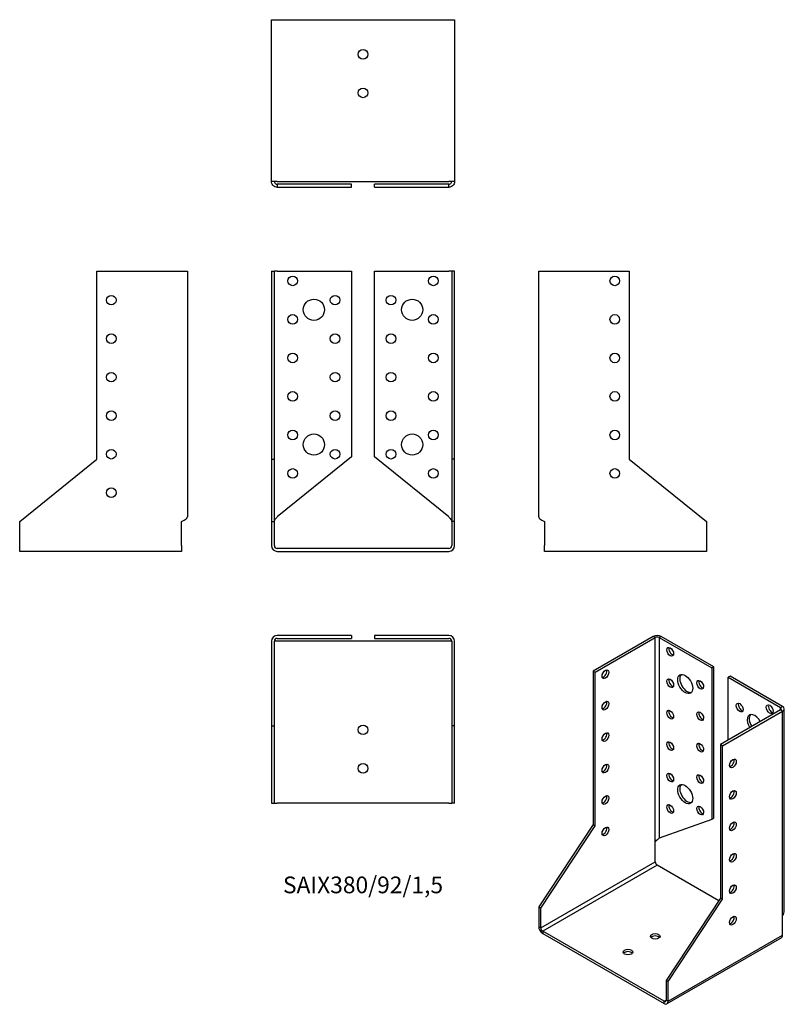
# Model space of a CAD drawing. Units: inches. Extents: x -178 to 219, y -237 to 275.
import ezdxf

# ---------------------------------------------------------------- set-up
doc = ezdxf.new("R2010")
doc.units = ezdxf.units.IN
doc.header["$MEASUREMENT"] = 0
doc.styles.get("Standard").update_dxf_attribs({"font": 'arial.ttf'})

# ---------------------------------------------------------------- blocks, each defined once
blk = doc.blocks.new('SAIX380_92_15-Front')
for p, q in [((-47.5, 144), (-46, 144)), ((-47.5, 144), (-47.5, 46.39)), ((-46, 46.39), (-46, 144)), ((-44.5, 144), (-46, 144)), ((-44.5, 144), (-6, 144)), ((-6, 144), (-6, 47.61)), ((6, 144), (44.5, 144)), ((6, 47.61), (6, 144)), ((46, 144), (44.5, 144)), ((46, 144), (46, 46.39)), ((47.5, 144), (46, 144)), ((47.5, 46.39), (47.5, 144)), ((-47.5, 46.39), (-46, 46.39)), ((-47.5, 46.39), (-47.5, 14)), ((-46, 14), (-46, 46.39)), ((-6, 47.61), (-44.5, 16.43)), ((44.5, 16.43), (6, 47.61)), ((46, 46.39), (46, 14)), ((47.5, 46.39), (46, 46.39)), ((47.5, 14), (47.5, 46.39)), ((-47.5, 14), (-46, 14)), ((-47.5, 14), (-47.5, 1.5)), ((-46, 1.5), (-46, 14)), ((47.5, 14), (46, 14)), ((46, 14), (46, 1.5)), ((47.5, 1.5), (47.5, 14)), ((44.5, 0), (-44.5, 0)), ((-44.5, -1.5), (44.5, -1.5))]:
    blk.add_line(p, q)
for centre, radius in [((-36.5, 139), 2.5), ((36.5, 139), 2.5), ((-25.5, 124), 5.5), ((-14.5, 129), 2.5), ((14.5, 129), 2.5), ((25.5, 124), 5.5), ((-36.5, 119), 2.5), ((36.5, 119), 2.5), ((-14.5, 109), 2.5), ((14.5, 109), 2.5), ((-36.5, 99), 2.5), ((36.5, 99), 2.5), ((-14.5, 89), 2.5), ((14.5, 89), 2.5), ((-36.5, 79), 2.5), ((36.5, 79), 2.5), ((-14.5, 69), 2.5), ((14.5, 69), 2.5), ((-36.5, 59), 2.5), ((36.5, 59), 2.5), ((-25.5, 54), 5.5), ((25.5, 54), 5.5), ((-14.5, 49), 2.5), ((14.5, 49), 2.5), ((-36.5, 39), 2.5), ((36.5, 39), 2.5)]:
    blk.add_circle(centre, radius)
for centre, radius, start, end in [((-44.5, 1.5), 3, 180, 270), ((-44.5, 1.5), 1.5, 180, 270), ((44.5, 1.5), 1.5, 270, 0), ((44.5, 1.5), 3, 270, 0)]:
    blk.add_arc(centre, radius, start, end)
for points in [[(-46, 14), (-46, 14.14), (-45.98, 14.29), (-45.86, 14.72), (-45.71, 15.01), (-45.37, 15.49), (-45.21, 15.67), (-44.87, 16.05), (-44.68, 16.24), (-44.5, 16.43)], [(44.5, 16.43), (44.64, 16.28), (44.78, 16.14), (45.18, 15.71), (45.43, 15.42), (45.74, 14.94), (45.84, 14.75), (45.97, 14.38), (46, 14.19), (46, 14)]]:
    blk.add_open_spline(points, degree=3, knots=[0, 0, 0, 0, 0.0603692, 0.0603692, 0.1816575, 0.1816575, 0.2607014, 0.2607014, 0.3397458, 0.3397458, 0.3397458, 0.3397458])
blk = doc.blocks.new('SAIX380_92_15-Left')
for p, q in [((0, 16.43), (0, 144)), ((0, 144), (3, 144)), ((3, 144), (47, 144)), ((47, 144), (47, 46.39)), ((47, 46.39), (87, 14)), ((3, 14), (3, 1.5)), ((87, 14), (87, 1.5)), ((3, -1.5), (3, 1.5)), ((87, 1.5), (87, -1.5)), ((87, -1.5), (3, -1.5))]:
    blk.add_line(p, q)
for centre in [(39.5, 139), (39.5, 119), (39.5, 99), (39.5, 79), (39.5, 59), (39.5, 39)]:
    blk.add_circle(centre, 2.5)
blk.add_open_spline([(0, 16.43), (0, 16.32), (0.02, 16.2), (0.17, 15.86), (0.36, 15.64), (0.89, 15.19), (1.24, 14.96), (1.84, 14.61), (2.06, 14.49), (2.52, 14.24), (2.76, 14.12), (3, 14)], degree=3, knots=[0, 0, 0, 0, 0.0740426, 0.0740426, 0.2225115, 0.2225115, 0.3709742, 0.3709742, 0.4512944, 0.4512944, 0.5316148, 0.5316148, 0.5316148, 0.5316148])
blk = doc.blocks.new('SAIX380_92_15-Right')
for p, q in [((-47, 46.39), (-47, 144)), ((-47, 144), (-3, 144)), ((-3, 144), (0, 144)), ((0, 144), (0, 16.43)), ((-87, 14), (-47, 46.39)), ((-87, 1.5), (-87, 14)), ((-3, 1.5), (-3, 14)), ((-87, -1.5), (-87, 1.5)), ((-3, 1.5), (-3, -1.5)), ((-3, -1.5), (-87, -1.5))]:
    blk.add_line(p, q)
for centre in [(-39.5, 129), (-39.5, 109), (-39.5, 89), (-39.5, 69), (-39.5, 49), (-39.5, 29)]:
    blk.add_circle(centre, 2.5)
blk.add_open_spline([(-3, 14), (-2.78, 14.11), (-2.56, 14.23), (-1.92, 14.57), (-1.52, 14.79), (-0.82, 15.24), (-0.53, 15.47), (-0.22, 15.82), (-0.14, 15.94), (-0.03, 16.18), (0, 16.31), (0, 16.43)], degree=3, knots=[0, 0, 0, 0, 0.0740426, 0.0740426, 0.2225115, 0.2225115, 0.3709742, 0.3709742, 0.4512944, 0.4512944, 0.5316148, 0.5316148, 0.5316148, 0.5316148])
blk = doc.blocks.new('SAIX380_92_15-Top')
for p, q in [((-6, 0), (-44.5, 0)), ((-6, 0), (-6, -1.5)), ((44.5, 0), (6, 0)), ((6, 0), (6, -1.5)), ((-47.5, -3), (-47.5, -47)), ((-46, -47), (-46, -3)), ((-44.5, -3), (-46, -3)), ((-44.5, -1.5), (-6, -1.5)), ((44.5, -3), (-44.5, -3)), ((6, -1.5), (44.5, -1.5)), ((46, -3), (44.5, -3)), ((46, -3), (46, -47)), ((47.5, -47), (47.5, -3)), ((-47.5, -47), (-46, -47)), ((-47.5, -47), (-47.5, -87)), ((-46, -87), (-46, -47)), ((46, -47), (46, -87)), ((47.5, -47), (46, -47)), ((47.5, -87), (47.5, -47)), ((-47.5, -87), (-46, -87)), ((-46, -87), (-44.5, -87)), ((44.5, -87), (-44.5, -87)), ((44.5, -87), (46, -87)), ((47.5, -87), (46, -87))]:
    blk.add_line(p, q)
for centre in [(0, -49), (0, -69)]:
    blk.add_circle(centre, 2.5)
for centre, radius, start, end in [((-44.5, -3), 3, 90, 180), ((-44.5, -3), 1.5, 90, 180), ((44.5, -3), 3, 0, 90), ((44.5, -3), 1.5, 0, 90)]:
    blk.add_arc(centre, radius, start, end)
blk = doc.blocks.new('SAIX380_92_15-Bottom')
for p, q in [((-47.5, 87), (-44.5, 87)), ((-47.5, 3), (-47.5, 87)), ((-44.5, 87), (44.5, 87)), ((44.5, 87), (47.5, 87)), ((47.5, 87), (47.5, 3)), ((-44.5, 3), (-47.5, 3)), ((-44.5, 3), (44.5, 3)), ((-6, 1.5), (-44.5, 1.5)), ((-44.5, 1.5), (-44.5, 1.09)), ((-44.5, 1.09), (-44.5, 0)), ((-44.5, 0), (-6, 0)), ((-6, 0), (-6, 1.5)), ((44.5, 1.5), (6, 1.5)), ((6, 0), (6, 1.5)), ((6, 0), (44.5, 0)), ((47.5, 3), (44.5, 3)), ((44.5, 1.09), (44.5, 1.5)), ((44.5, 0), (44.5, 1.09))]:
    blk.add_line(p, q)
for centre in [(0, 69), (0, 49)]:
    blk.add_circle(centre, 2.5)
for points, knots in [([(-44.5, 0), (-44.72, 0), (-44.94, 0.02), (-45.58, 0.17), (-45.98, 0.36), (-46.68, 0.89), (-46.97, 1.24), (-47.28, 1.84), (-47.36, 2.06), (-47.47, 2.52), (-47.5, 2.76), (-47.5, 3)], [0, 0, 0, 0, 0.0740426, 0.0740426, 0.2225115, 0.2225115, 0.3709742, 0.3709742, 0.4512944, 0.4512944, 0.5316148, 0.5316148, 0.5316148, 0.5316148]), ([(-46, 3), (-46, 2.86), (-45.98, 2.72), (-45.86, 2.32), (-45.71, 2.07), (-45.37, 1.76), (-45.21, 1.66), (-44.87, 1.53), (-44.68, 1.5), (-44.5, 1.5)], [0, 0, 0, 0, 0.0603692, 0.0603692, 0.1816575, 0.1816575, 0.2607014, 0.2607014, 0.3397458, 0.3397458, 0.3397458, 0.3397458]), ([(47.5, 3), (47.5, 2.78), (47.48, 2.56), (47.33, 1.92), (47.14, 1.52), (46.61, 0.82), (46.26, 0.53), (45.66, 0.22), (45.44, 0.14), (44.98, 0.03), (44.74, 0), (44.5, 0)], [0, 0, 0, 0, 0.0740426, 0.0740426, 0.2225115, 0.2225115, 0.3709742, 0.3709742, 0.4512944, 0.4512944, 0.5316148, 0.5316148, 0.5316148, 0.5316148]), ([(44.5, 1.5), (44.64, 1.5), (44.78, 1.52), (45.18, 1.64), (45.43, 1.79), (45.74, 2.13), (45.84, 2.29), (45.97, 2.63), (46, 2.82), (46, 3)], [0, 0, 0, 0, 0.0603692, 0.0603692, 0.1816575, 0.1816575, 0.2607014, 0.2607014, 0.3397458, 0.3397458, 0.3397458, 0.3397458])]:
    blk.add_open_spline(points, degree=3, knots=knots)
blk = doc.blocks.new('SAIX380_92_15-ISO')
for p, q in [((-4.95, 95.33), (-36.06, 77.36)), ((-35, 76.75), (-3.89, 94.71)), ((-3.89, 94.71), (-4.95, 95.33)), ((-3.89, -11.43), (-3.89, 94.71)), ((-0.71, 95.33), (-1.77, 94.71)), ((-1.77, 94.71), (25.46, 79)), ((-1.77, 94.71), (-1.77, -9.45)), ((26.52, 79.61), (-0.71, 95.33)), ((-36.06, 77.36), (-35, 76.75)), ((-36.06, 77.36), (-36.06, -2.33)), ((-35, -2.95), (-35, 76.75)), ((26.52, 79.61), (25.46, 79)), ((25.46, 79), (25.46, 0.29)), ((26.52, 0.9), (26.52, 79.61)), ((35, 74.71), (33.94, 74.1)), ((33.94, 74.1), (61.16, 58.38)), ((33.94, 41.44), (33.94, 74.1)), ((62.23, 58.99), (35, 74.71)), ((61.16, 57.15), (30.05, 39.19)), ((31.11, 38.58), (62.23, 56.54)), ((61.16, 58.38), (62.23, 58.99)), ((61.16, 57.15), (61.16, 58.38)), ((62.23, 56.54), (61.16, 57.15)), ((62.23, -49.6), (62.23, 56.54)), ((63.1, -47.39), (63.1, 57.77)), ((30.05, 39.19), (30.05, -40.51)), ((31.11, 38.58), (30.05, 39.19)), ((31.11, -41.12), (31.11, 38.58)), ((25.46, 0.29), (-1.77, -9.45)), ((26.52, 0.9), (25.46, 0.29)), ((-36.06, -2.33), (-64.35, -45.11)), ((-63.29, -45.72), (-35, -2.95)), ((-36.06, -2.33), (-35, -2.95)), ((-3.89, -21.64), (-3.89, -11.43)), ((-63.29, -55.93), (-3.89, -21.64)), ((-2.83, -23.47), (-62.23, -57.77)), ((29.12, -41.92), (-2.83, -23.47)), ((30.05, -40.51), (1.77, -83.28)), ((31.11, -41.12), (30.05, -40.51)), ((-64.35, -45.11), (-63.29, -45.72)), ((-64.35, -45.11), (-64.35, -55.32)), ((-63.29, -55.93), (-63.29, -45.72)), ((2.83, -83.9), (31.11, -41.12)), ((62.23, -59.81), (62.23, -49.6)), ((-64.35, -55.32), (-63.29, -55.93)), ((0.71, -94.1), (-62.23, -57.77)), ((-62.23, -57.77), (-62.23, -58.99)), ((-62.23, -58.99), (0.71, -95.33)), ((61.6, -61.18), (2.21, -95.47)), ((2.83, -94.1), (62.23, -59.81)), ((2.83, -83.9), (1.77, -83.28)), ((1.77, -83.28), (1.77, -93.49)), ((2.83, -94.1), (2.83, -83.9)), ((0.71, -94.1), (1.77, -93.49)), ((0.71, -95.33), (0.71, -94.1)), ((1.77, -93.49), (2.83, -94.1))]:
    blk.add_line(p, q)
for centre, major_axis, start_param, end_param in [((-2.83, 94.1), (3, 0), 0.785398, 2.356194), ((-2.83, 94.1), (-1.5, 0), 3.926991, 5.497787), ((4.95, 87.98), (1.25, -2.17), 3.579742, 5.845036), ((-30.76, 76.34), (1.25, 2.17), 3.579742, 5.845036), ((4.95, 71.65), (1.25, -2.17), 3.579742, 5.845036), ((12.73, 71.24), (-2.75, 4.76), 0.194063, 2.94753), ((20.51, 70.83), (1.25, -2.17), 3.579742, 5.845036), ((-30.76, 60.01), (1.25, 2.17), 3.579742, 5.845036), ((4.95, 55.32), (1.25, -2.17), 3.579742, 5.845036), ((41.01, 58.99), (1.25, -2.17), 3.579742, 5.845036), ((56.57, 58.18), (1.25, -2.17), 3.579742, 5.845036), ((60.1, 57.77), (1.5, 0), 5.497787, 7.068583), ((60.1, 57.77), (3, 0), 5.497787, 7.068583), ((20.51, 54.5), (1.25, -2.17), 3.579742, 5.845036), ((47.73, 49.81), (-2.75, 4.76), 4.648062, 7.918308), ((48.79, 50.42), (-2.75, 4.76), 0.194063, 1.635123), ((-30.76, 43.68), (1.25, 2.17), 3.579742, 5.845036), ((39.95, 42.05), (-1.25, 2.17), 6.141288, 6.425082), ((4.95, 38.99), (1.25, -2.17), 3.579742, 5.845036), ((20.51, 38.17), (1.25, -2.17), 3.579742, 5.845036), ((35.36, 30.01), (1.25, 2.17), 3.579742, 5.845036), ((-30.76, 27.35), (1.25, 2.17), 3.579742, 5.845036), ((4.95, 22.66), (1.25, -2.17), 3.579742, 5.845036), ((20.51, 21.84), (1.25, -2.17), 3.579742, 5.845036), ((12.73, 14.08), (-2.75, 4.76), 0.194063, 2.94753), ((-30.76, 11.02), (1.25, 2.17), 3.579742, 5.845036), ((35.36, 13.68), (1.25, 2.17), 3.579742, 5.845036), ((4.95, 6.33), (1.25, -2.17), 3.579742, 5.845036), ((20.51, 5.51), (1.25, -2.17), 3.579742, 5.845036), ((-30.76, -5.31), (1.25, 2.17), 3.579742, 5.845036), ((35.36, -2.65), (1.25, 2.17), 3.579742, 5.845036), ((35.36, -18.98), (1.25, 2.17), 3.579742, 5.845036), ((-2.83, -22.25), (-0.75, 1.3), 0.785398, 2.356194), ((35.36, -35.31), (1.25, 2.17), 3.579742, 5.845036), ((35.36, -51.64), (1.25, 2.17), 3.579742, 5.845036), ((-62.23, -56.54), (-1.5, 2.6), 0.785398, 2.356194), ((-62.23, -56.54), (0.75, -1.3), 3.926991, 5.497787), ((-3.89, -61.65), (-2.5, 0), 3.579742, 5.845036), ((60.1, -58.58), (1.5, -2.6), 0, 0.785398), ((-18.03, -69.81), (-2.5, 0), 3.579742, 5.845036), ((0.71, -92.88), (0.75, -1.3), 5.497787, 7.068583), ((0.71, -92.88), (1.5, -2.6), 5.497787, 7.068583)]:
    blk.add_ellipse(centre, major_axis=major_axis, ratio=0.57735, start_param=start_param, end_param=end_param)
for centre, major_axis in [((3.89, 87.37), (1.25, -2.17)), ((-29.7, 75.73), (1.25, 2.17)), ((3.89, 71.04), (1.25, -2.17)), ((11.67, 70.63), (2.75, -4.76)), ((19.45, 70.22), (1.25, -2.17)), ((-29.7, 59.4), (1.25, 2.17)), ((3.89, 54.71), (1.25, -2.17)), ((19.45, 53.89), (1.25, -2.17)), ((39.95, 58.38), (-1.25, 2.17)), ((55.51, 57.56), (-1.25, 2.17)), ((-29.7, 43.07), (1.25, 2.17)), ((3.89, 38.38), (1.25, -2.17)), ((19.45, 37.56), (1.25, -2.17)), ((36.42, 29.39), (-1.25, -2.17)), ((-29.7, 26.74), (1.25, 2.17)), ((3.89, 22.05), (1.25, -2.17)), ((19.45, 21.23), (1.25, -2.17)), ((11.67, 13.47), (2.75, -4.76)), ((36.42, 13.06), (-1.25, -2.17)), ((-29.7, 10.41), (1.25, 2.17)), ((3.89, 5.72), (1.25, -2.17)), ((19.45, 4.9), (1.25, -2.17)), ((-29.7, -5.92), (1.25, 2.17)), ((36.42, -3.27), (-1.25, -2.17)), ((36.42, -19.6), (-1.25, -2.17)), ((36.42, -35.93), (-1.25, -2.17)), ((36.42, -52.26), (-1.25, -2.17)), ((-3.89, -60.42), (2.5, 0)), ((-18.03, -68.59), (2.5, 0))]:
    blk.add_ellipse(centre, major_axis=major_axis, ratio=0.57735)
for points, knots in [([(-3.89, -11.43), (-3.79, -11.26), (-3.68, -11.09), (-3.31, -10.62), (-3.03, -10.35), (-2.56, -9.97), (-2.38, -9.84), (-2.05, -9.62), (-1.9, -9.53), (-1.77, -9.45)], [0, 0, 0, 0, 0.0603692, 0.0603692, 0.1816575, 0.1816575, 0.2607014, 0.2607014, 0.3397458, 0.3397458, 0.3397458, 0.3397458]), ([(62.23, -49.6), (62.38, -49.42), (62.52, -49.23), (62.87, -48.63), (63.02, -48.21), (63.1, -47.64), (63.1, -47.51), (63.1, -47.39)], [0, 0, 0, 0, 0.0740426, 0.0740426, 0.2225115, 0.2225115, 0.265872, 0.265872, 0.265872, 0.265872])]:
    blk.add_open_spline(points, degree=3, knots=knots)
blk.add_open_spline([(-1.77, -9.45), (-1.78, -9.45), (-1.79, -9.46), (-1.8, -9.47)], degree=3)

msp = doc.modelspace()

# ---------------------------------------------------------------- block references
for name, p in [('SAIX380_92_15-Bottom', (0, 187.65)), ('SAIX380_92_15-Right', (-91.15, 0)), ('SAIX380_92_15-Front', (0, 0)), ('SAIX380_92_15-Left', (91.15, 0)), ('SAIX380_92_15-Top', (0, -45.15)), ('SAIX380_92_15-ISO', (155.5, -140.98))]:
    msp.add_blockref(name, p)

# ---------------------------------------------------------------- texts
at = {"insert": (0, -175.8), "char_height": 8.681, "attachment_point": 5}
msp.add_mtext('SAIX380/92/1,5', dxfattribs=at)

doc.saveas('drawing.dxf')
